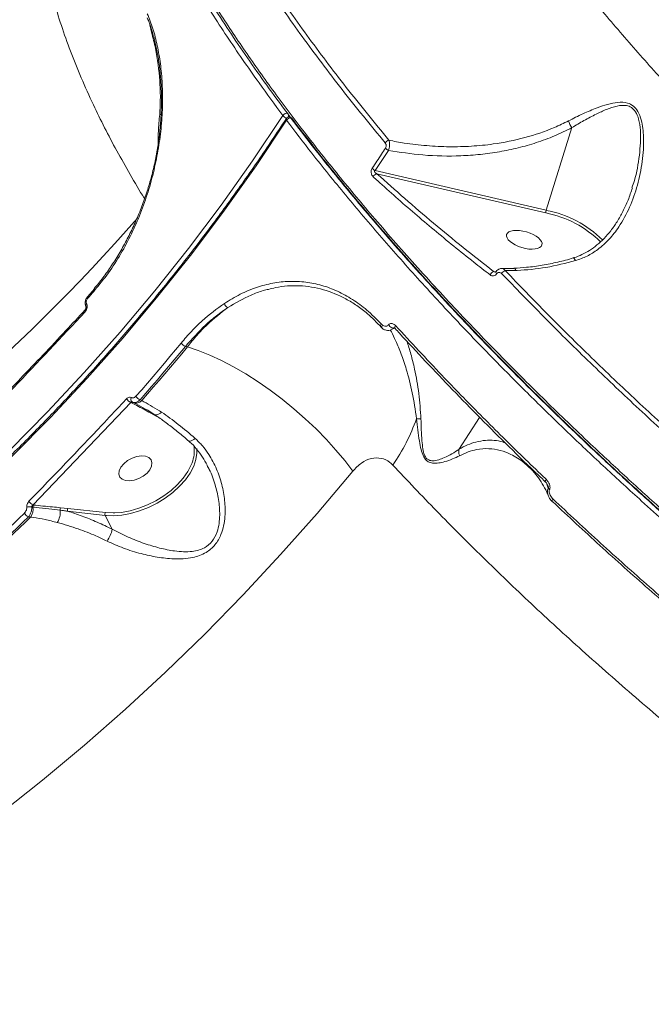
# Model space of a CAD drawing. Units: millimetres. Extents: x -497 to 11870, y -3354 to 8370.
# Drawn here: x 3503 to 3663, y -701 to -452 of the extents above; entities that cross this region are included whole.
import ezdxf

# ---------------------------------------------------------------- set-up
doc = ezdxf.new("R2010")
doc.units = ezdxf.units.MM
doc.layers.add('DiKom', color=7, linetype='Continuous')

msp = doc.modelspace()

# ---------------------------------------------------------------- linework, layer by layer
at = {"layer": 'DiKom', "color": 7, "linetype": 'Continuous', "lineweight": 15}
for p, q in [((3536.11, -453.45), (3536.55, -455.31)), ((3642.75, -479.38), (3636.28, -500.27)), ((3593.02, -490.23), (3596.39, -485.12)), ((3636.28, -500.27), (3593.02, -490.23)), ((3593.5, -491.03), (3636.16, -500.94)), ((3534.92, -496.9), (3534.66, -497.24)), ((3623.53, -515.79), (3622.99, -515.76)), ((3625.09, -514.95), (3628.09, -514.93)), ((3625.89, -515.48), (3628.6, -515.45)), ((3520.33, -522.12), (3522.08, -520.1)), ((3519.94, -524.57), (3519.93, -524.55)), ((3520.13, -523.88), (3520.12, -523.86)), ((3519.67, -525.52), (3519.68, -525.51)), ((3594.86, -529.25), (3594.55, -528.97)), ((3545.1, -534.65), (3545.59, -534.77)), ((3506.57, -574.71), (3531.26, -548.78)), ((3531.26, -548.78), (3531.48, -548.9)), ((3531.94, -548.83), (3531.62, -548.67)), ((3532.31, -549.03), (3531.9, -548.81)), ((3534.04, -548.33), (3533.64, -548.13)), ((3536.32, -551.5), (3537.69, -552.24)), ((3537.69, -552.24), (3538.21, -552.51)), ((3614.2, -560.66), (3619.45, -552.58)), ((3632.01, -565.34), (3632.08, -565.41)), ((3506.67, -574.72), (3506.57, -574.71)), ((3515.36, -575.57), (3513.51, -575.39)), ((3515.3, -576.27), (3524.8, -577.34)), ((3524.85, -576.63), (3515.36, -575.57)), ((3505.4, -577.71), (3505.95, -577.78)), ((3526.6, -580.85), (3524.8, -577.34)), ((3524.8, -577.34), (3525.11, -577.37))]:
    msp.add_line(p, q, dxfattribs=at)
at = {"layer": 'DiKom', "color": 7, "linetype": 'Continuous', "lineweight": 15, "flags": 128}
for points in [[(3569.74, -476.32), (3562.06, -487.77), (3554.09, -498.97), (3545.85, -509.93), (3537.34, -520.64), (3528.56, -531.09), (3519.52, -541.27), (3510.22, -551.18), (3500.68, -560.82), (3490.89, -570.16), (3480.87, -579.21), (3470.62, -587.97), (3460.15, -596.42), (3449.46, -604.57), (3438.56, -612.39), (3427.47, -619.9), (3416.17, -627.09), (3404.69, -633.94), (3393.03, -640.47), (3381.2, -646.65), (3369.21, -652.49), (3357.06, -657.99)], [(3357.32, -659.74), (3369.51, -654.23), (3381.54, -648.37), (3393.41, -642.17), (3405.1, -635.63), (3416.62, -628.75), (3427.94, -621.54), (3439.07, -614.01), (3450, -606.16), (3460.72, -597.99), (3471.23, -589.51), (3481.51, -580.73), (3491.56, -571.65), (3501.38, -562.28), (3510.95, -552.62), (3520.27, -542.68), (3529.34, -532.46), (3538.15, -521.98), (3546.68, -511.24), (3554.95, -500.25), (3562.94, -489.01), (3570.65, -477.53)], [(3570.65, -477.53), (3570.57, -477.41), (3570.53, -477.31), (3570.52, -477.22), (3570.54, -477.15), (3570.54, -477.15)], [(3643.68, -512.99), (3643.52, -512.68), (3643.37, -512.45), (3643.23, -512.32), (3643.13, -512.29), (3643.13, -512.29)], [(3623.74, -516.31), (3623.63, -516.15), (3623.56, -516), (3623.54, -515.87), (3623.57, -515.76), (3623.58, -515.75)], [(3628.6, -515.45), (3628.47, -515.19), (3628.32, -515.01), (3628.16, -514.92), (3628.08, -514.92)], [(3520.37, -522.53), (3520.32, -522.42), (3520.29, -522.32), (3520.28, -522.23), (3520.3, -522.16), (3520.33, -522.12)], [(3522.1, -520.09), (3522.1, -520.09), (3522.08, -520.1)], [(3519.71, -525.95), (3519.65, -525.82), (3519.63, -525.7), (3519.63, -525.6), (3519.67, -525.53), (3519.67, -525.52)], [(3594.55, -528.97), (3594.46, -529.12), (3594.41, -529.26), (3594.37, -529.4), (3594.37, -529.52), (3594.4, -529.63), (3594.45, -529.72), (3594.45, -529.72)], [(3594.45, -529.72), (3594.53, -529.79), (3594.55, -529.79)], [(3594.86, -529.25), (3594.79, -529.43), (3594.75, -529.61), (3594.75, -529.78), (3594.78, -529.93), (3594.84, -530.05), (3594.92, -530.14), (3594.93, -530.14)], [(3596.43, -529.19), (3596.59, -529.41), (3596.79, -529.61), (3597.01, -529.78), (3597.24, -529.92), (3597.45, -530), (3597.64, -530.02), (3597.78, -529.98), (3597.82, -529.94)], [(3544.01, -533.8), (3542.61, -535.5), (3541.19, -537.2), (3539.77, -538.89), (3538.35, -540.58), (3536.91, -542.25), (3535.47, -543.92), (3534.03, -545.59), (3532.57, -547.25)], [(3533.64, -548.13), (3535.09, -546.47), (3536.54, -544.8), (3537.99, -543.12), (3539.42, -541.44), (3540.85, -539.75), (3542.28, -538.06), (3543.69, -536.36), (3545.1, -534.65)], [(3545.59, -534.77), (3544.17, -536.49), (3542.74, -538.2), (3541.31, -539.9), (3539.87, -541.6), (3538.42, -543.3), (3536.97, -544.98), (3535.51, -546.66), (3534.04, -548.33)], [(3587.36, -566.18), (3585.36, -563.51), (3583.14, -560.83), (3580.72, -558.16), (3578.13, -555.51), (3575.39, -552.93), (3572.52, -550.42), (3569.56, -548.01), (3566.52, -545.72), (3563.44, -543.59), (3560.34, -541.61), (3557.26, -539.82), (3554.21, -538.22), (3551.23, -536.84), (3548.35, -535.69), (3545.59, -534.77)], [(3539.08, -551.25), (3538.76, -551.5), (3538.44, -551.7), (3538.11, -551.83), (3537.8, -551.9), (3537.5, -551.9), (3537.24, -551.83), (3537.09, -551.74)], [(3547.55, -557.89), (3547.21, -558.16), (3546.89, -558.37), (3546.58, -558.52), (3546.32, -558.6), (3546.1, -558.61), (3545.93, -558.55), (3545.9, -558.53)], [(3525.11, -577.37), (3526.83, -577.43), (3528.99, -577.27), (3531.23, -576.86), (3533.51, -576.2), (3535.76, -575.32), (3537.94, -574.24), (3540.01, -572.96), (3541.92, -571.53), (3543.63, -569.98), (3545.09, -568.34), (3546.28, -566.64), (3547.18, -564.92), (3547.75, -563.22), (3548, -561.58), (3547.96, -560.4)], [(3546.76, -564.08), (3546.55, -564.59), (3545.69, -566.26), (3544.53, -567.9), (3543.11, -569.5), (3541.46, -571.01), (3539.61, -572.39), (3537.6, -573.63), (3535.48, -574.68), (3533.3, -575.53), (3531.09, -576.17), (3528.92, -576.57), (3527.22, -576.71)], [(3529.53, -564.28), (3530.49, -563.51), (3531.61, -562.89), (3532.8, -562.48), (3533.96, -562.31), (3535, -562.4), (3535.84, -562.74), (3536.4, -563.3), (3536.64, -564.03), (3536.55, -564.89), (3536.12, -565.79), (3535.4, -566.66), (3534.44, -567.44), (3533.32, -568.06), (3532.13, -568.47), (3530.97, -568.63), (3529.93, -568.54), (3529.09, -568.21), (3528.53, -567.65), (3528.28, -566.91), (3528.38, -566.06), (3528.8, -565.16), (3529.53, -564.28)], [(3441.4, -690.85), (3453.12, -683.83), (3464.67, -676.5), (3476.03, -668.87), (3487.2, -660.94), (3498.19, -652.71), (3508.97, -644.19), (3519.55, -635.39), (3529.91, -626.3), (3540.06, -616.94), (3549.99, -607.31), (3559.69, -597.41), (3569.15, -587.25), (3578.38, -576.84), (3587.36, -566.18)], [(3636.23, -568.2), (3636.14, -568.35), (3636.07, -568.5), (3636.04, -568.63), (3636.03, -568.75), (3636.05, -568.84), (3636.1, -568.91)], [(3637.95, -573.18), (3637.86, -573.32), (3637.8, -573.46), (3637.76, -573.59), (3637.75, -573.7), (3637.76, -573.79), (3637.8, -573.86), (3637.81, -573.88)], [(3637.81, -573.88), (3637.86, -573.91), (3637.95, -573.93)], [(3506.24, -575.19), (3506.4, -575.21), (3506.56, -575.22)], [(3527.22, -576.71), (3526.82, -576.72), (3524.85, -576.63)]]:
    msp.add_lwpolyline(points, dxfattribs=at)
at = {"layer": 'DiKom', "color": 7, "linetype": 'Continuous', "lineweight": 15}
for centre, radius, start, end in [((3570.84, -476.99), 1.29, 83.7248, 148.5535), ((3571.56, -474.83), 2.36, 219.255, 247.3041), ((3571.38, -477.7), 1, 77.0064, 146.8897), ((3571.75, -478.2), 1.29, 83.9813, 148.5898), ((3569.97, -476.34), 1.19, 340.3124, 31.6913), ((3571.48, -477.2), 0.49, 35.1132, 75.9812), ((3649.38, -474.89), 8.01, 200.449, 214.0862), ((3596.88, -484.06), 1.53, 103.8835, 148.3172), ((3597.34, -483.16), 2.19, 219.8915, 244.2536), ((3594.02, -488.25), 2.22, 219.1818, 243.2595), ((3593.77, -492.37), 1.37, 101.2779, 154.3287), ((3186.76, -200.53), 459.2, 301.7936, 318.9273), ((3638.72, -501.07), 2.57, 161.8872, 177.0049), ((3631.13, -527.21), 26.75, 45.0597, 79.1778), ((3631.06, -527.48), 27.7, 45.3709, 79.1364), ((3623.44, -517.16), 1.48, 107.8405, 156.9317), ((3626.5, -517.14), 1.76, 110.034, 148.3216), ((3152.93, -200.9), 488.32, 318.8031, 319.1171), ((3522.43, -520.27), 0.388, 154.0477, 217.9831), ((3520.54, -524.34), 0.638, 130.7916, 198.8304), ((3520.54, -524.36), 0.635, 130.6914, 199.8161), ((3556.38, -523.45), 1.49, 193.3865, 248.0184), ((3598.66, -529.83), 0.629, 136.3402, 210.9645), ((3545.85, -532.57), 2.21, 213.7219, 250.2127), ((3532.02, -546.85), 2.08, 209.628, 248.4291), ((3532.09, -548), 0.824, 149.2023, 232.5031), ((3531.75, -549.15), 0.371, 67.7329, 136.8129), ((3532.64, -547.1), 1.87, 248.1141, 318.583), ((3534.42, -546.1), 2.17, 211.7677, 248.8955), ((3536.64, -551.87), 0.487, 104.0436, 131.3594), ((3556.82, -536.44), 49.49, 325.2932, 340.5364), ((3604.26, -546.14), 6.84, 263.4773, 272.8878), ((3539.12, -561.03), 8.22, 338.2275, 7.9601), ((3637.7, -569.87), 1.09, 213.2906, 237.7865), ((3507.45, -572.71), 2.18, 209.413, 246.3125), ((3158.5, -219.14), 497.54, 306.962, 314.0451), ((3506.26, -575.81), 2.09, 207.2858, 245.805), ((3505.77, -577.87), 2.72, 80.0098, 106.5879), ((3502.74, -575.65), 3.85, 326.4766, 6.4231), ((3507.33, -575.13), 0.772, 147.9643, 186.7197), ((3508.64, -576.53), 4.82, 327.2535, 5.8726), ((3514.19, -575.79), 0.789, 149.7757, 198.0285), ((3515.99, -575.97), 0.748, 147.37, 203.6928), ((3525.48, -577.04), 0.748, 147.37, 203.6928), ((3158.73, -219.29), 498.65, 306.962, 314.0451), ((3158.98, -219.25), 498.93, 306.9461, 314.061), ((3517.26, -578.5), 9.63, 326.389, 345.8984)]:
    msp.add_arc(centre, radius, start, end, dxfattribs=at)
at = {"layer": 'DiKom', "color": 7, "linetype": 'Continuous', "lineweight": 15, "extrusion": (0, 0, -1)}
msp.add_ellipse((3630.72, -507.71), major_axis=(-4.46, 1.32), ratio=0.44303, dxfattribs=at)
at = {"layer": 'DiKom', "color": 7, "linetype": 'Continuous', "lineweight": 15}
for points, knots in [([(3756.56, -552.68), (3751.74, -548.71), (3742.1, -540.78), (3728.13, -528.69), (3714.55, -516.48), (3702.2, -504.88), (3690.99, -493.93), (3680.86, -483.65), (3671.07, -473.33), (3661.68, -463), (3652.66, -452.64), (3644.07, -442.32), (3635.92, -432.04), (3628.68, -422.39), (3622.26, -413.4), (3616.6, -405.03), (3611.32, -396.78), (3606.64, -389.01), (3602.52, -381.72), (3598.91, -374.89), (3595.6, -368.19), (3591.81, -359.83), (3587.89, -349.99), (3584.35, -338.89), (3581.9, -328.29), (3580.56, -318.24), (3580.36, -309.73), (3580.96, -302.58), (3582.07, -296.64), (3583.42, -291.79), (3584.63, -289.07), (3585.07, -288.07)], [0, 0, 0, 0, 0.040042, 0.080181, 0.120446, 0.16081, 0.194255, 0.227856, 0.261517, 0.295483, 0.329511, 0.36385, 0.398254, 0.432825, 0.461811, 0.490797, 0.519942, 0.549087, 0.574351, 0.599616, 0.624988, 0.650359, 0.696201, 0.74238, 0.788723, 0.835272, 0.881988, 0.914886, 0.947939, 0.981051, 1, 1, 1, 1]), ([(3517.94, -340.24), (3517.64, -341.67), (3516.84, -345.45), (3516.39, -352.09), (3516.46, -359.76), (3517.18, -367.5), (3518.4, -374.97), (3520.09, -382.44), (3522.42, -390.7), (3525.65, -400.11), (3530.01, -410.75), (3535.2, -421.75), (3541.21, -433.07), (3547.97, -444.59), (3555.46, -456.28), (3562.73, -466.84), (3567.71, -473.58), (3569.74, -476.32)], [0, 0, 0, 0, 0.042204, 0.111994, 0.181923, 0.244355, 0.306887, 0.363133, 0.419451, 0.495097, 0.570877, 0.646835, 0.723061, 0.799468, 0.873995, 0.948691, 1, 1, 1, 1]), ([(3747.83, -642.7), (3745.72, -641.18), (3740.53, -637.42), (3732.36, -631.34), (3723.33, -624.49), (3714.46, -617.61), (3705.73, -610.69), (3697.13, -603.74), (3688.68, -596.73), (3680.37, -589.69), (3672.18, -582.6), (3664.13, -575.47), (3656.21, -568.28), (3648.43, -561.05), (3640.81, -553.8), (3633.38, -546.56), (3626.16, -539.35), (3619.17, -532.17), (3612.39, -525.02), (3605.82, -517.9), (3599.46, -510.8), (3593.3, -503.73), (3587.35, -496.68), (3581.61, -489.64), (3576.07, -482.63), (3570.73, -475.63), (3565.61, -468.67), (3560.73, -461.77), (3556.1, -454.96), (3551.74, -448.25), (3547.64, -441.63), (3543.8, -435.1), (3540.21, -428.66), (3536.88, -422.31), (3533.8, -416.04), (3530.97, -409.85), (3528.4, -403.75), (3526.08, -397.72), (3524.01, -391.79), (3522.22, -385.97), (3520.7, -380.28), (3519.45, -374.75), (3518.49, -369.36), (3517.79, -364.11), (3517.38, -359.01), (3517.24, -354.05), (3517.37, -349.22), (3517.8, -344.55), (3518.22, -341.33), (3518.58, -339.7), (3518.61, -339.54)], [0, 0, 0, 0, 0.014566, 0.036051, 0.057437, 0.078748, 0.100008, 0.121243, 0.142476, 0.163726, 0.185016, 0.206368, 0.227808, 0.249359, 0.270958, 0.292483, 0.313902, 0.335239, 0.356519, 0.377767, 0.399005, 0.420257, 0.441542, 0.462882, 0.484303, 0.505828, 0.527441, 0.549024, 0.570488, 0.591863, 0.613175, 0.634448, 0.655705, 0.676972, 0.698263, 0.719604, 0.741018, 0.762529, 0.784148, 0.805763, 0.827276, 0.84869, 0.870028, 0.891311, 0.912561, 0.933801, 0.95505, 0.976323, 0.997642, 1, 1, 1, 1]), ([(3764.49, -653.79), (3760.76, -651.17), (3752.3, -645.22), (3739.3, -635.75), (3725.52, -625.4), (3711.95, -614.86), (3698.62, -604.16), (3686.61, -594.19), (3675.91, -585.03), (3666.42, -576.7), (3657.15, -568.33), (3647.21, -559.1), (3636.69, -549.02), (3625.72, -538.09), (3614.68, -526.66), (3603.69, -514.75), (3593.23, -502.84), (3583.7, -491.42), (3575.77, -481.42), (3568.36, -471.62), (3561.45, -462), (3554.51, -451.72), (3548.11, -441.57), (3542.27, -431.55), (3537.43, -422.5), (3533.46, -414.4), (3530.22, -407.21), (3527.34, -400.15), (3524.57, -392.56), (3522.05, -384.5), (3519.94, -376.04), (3518.38, -367.49), (3517.48, -358.92), (3517.4, -350.72), (3517.85, -344.17), (3518.56, -340.59), (3518.81, -339.28)], [0, 0, 0, 0, 0.024559, 0.055712, 0.08701, 0.118362, 0.149971, 0.181636, 0.205649, 0.229662, 0.253774, 0.277886, 0.309039, 0.340337, 0.37169, 0.407309, 0.443009, 0.475007, 0.507064, 0.53121, 0.562362, 0.59366, 0.625012, 0.656645, 0.688335, 0.712336, 0.736336, 0.760435, 0.784534, 0.815686, 0.846984, 0.878337, 0.913956, 0.949656, 0.981654, 1, 1, 1, 1]), ([(3512.36, -398.63), (3511.88, -399.73), (3510.66, -402.59), (3509.32, -407.6), (3508.29, -413.63), (3507.87, -420.03), (3508.05, -426.77), (3508.8, -433.58), (3510.05, -440.4), (3511.67, -446.98), (3513.67, -453.54), (3515.99, -460.07), (3518.69, -466.76), (3522.46, -475.1), (3527.54, -485.18), (3532.28, -493.22), (3534.66, -497.24)], [0, 0, 0, 0, 0.046063, 0.119713, 0.194128, 0.268676, 0.343797, 0.419053, 0.486285, 0.553614, 0.614632, 0.675649, 0.736954, 0.798258, 0.898969, 1, 1, 1, 1]), ([(3596.51, -482.57), (3592.87, -478.12), (3585.57, -469.19), (3575.64, -455.97), (3566.41, -442.87), (3561, -434.33), (3558.3, -430.05)], [0, 0, 0, 0, 0.248276, 0.497231, 0.748264, 1, 1, 1, 1]), ([(3557.32, -430.65), (3559.99, -434.88), (3565.34, -443.34), (3574.52, -456.39), (3584.49, -469.69), (3591.88, -478.73), (3595.58, -483.26)], [0, 0, 0, 0, 0.248277, 0.497233, 0.748265, 1, 1, 1, 1]), ([(3522.02, -520.03), (3522.39, -519.61), (3523.55, -518.28), (3525.38, -515.8), (3527.51, -512.62), (3529.49, -509.25), (3531.33, -505.72), (3532.99, -502.07), (3534.46, -498.33), (3535.73, -494.54), (3536.8, -490.74), (3537.64, -486.95), (3538.28, -483.2), (3538.73, -479.48), (3538.99, -475.78), (3539.07, -472.11), (3538.96, -468.49), (3538.68, -464.97), (3538.21, -461.58), (3537.58, -458.35), (3536.78, -455.34), (3536.05, -453.1), (3535.56, -451.95), (3535.43, -451.65)], [0, 0, 0, 0, 0.023158, 0.073398, 0.124138, 0.175241, 0.226536, 0.277802, 0.328818, 0.379416, 0.429465, 0.478881, 0.527641, 0.576338, 0.625683, 0.675698, 0.726287, 0.777313, 0.828604, 0.879963, 0.931145, 0.981986, 1, 1, 1, 1]), ([(3522.12, -520.51), (3523.31, -519.06), (3525.69, -516.16), (3528.79, -511.33), (3531.5, -506.27), (3533.79, -501.04), (3535.71, -495.63), (3537.22, -490.09), (3538.34, -484.51), (3539.05, -478.96), (3539.36, -473.51), (3539.28, -468.25), (3538.83, -463.26), (3538.02, -458.63), (3536.93, -454.36), (3535.95, -451.86), (3535.46, -450.61)], [0, 0, 0, 0, 0.075107, 0.150215, 0.221282, 0.292578, 0.363645, 0.43477, 0.506123, 0.577249, 0.64834, 0.719659, 0.790751, 0.860429, 0.930319, 1, 1, 1, 1]), ([(3536.55, -455.31), (3536.89, -456.67), (3537.9, -460.69), (3538.57, -466.24), (3538.82, -471.81), (3538.66, -474.63), (3538.58, -476.04)], [0, 0, 0, 0, 0.203244, 0.597032, 0.797727, 1, 1, 1, 1]), ([(3643.68, -512.99), (3644.67, -512.64), (3646.68, -511.93), (3649.55, -510.09), (3652.27, -507.62), (3655.04, -504.07), (3657.51, -499.49), (3659.46, -493.91), (3660.67, -487.95), (3660.99, -483.1), (3660.73, -479.58), (3660.33, -477.36), (3659.58, -475.35), (3658.35, -473.84), (3656.6, -472.96), (3654.36, -472.9), (3651.77, -473.45), (3648.84, -474.45), (3645.54, -475.85), (3643.1, -477.07), (3641.88, -477.69)], [0, 0, 0, 0, 0.047088, 0.095744, 0.154354, 0.21464, 0.300983, 0.389691, 0.480767, 0.573689, 0.606829, 0.640385, 0.677231, 0.707558, 0.737927, 0.782837, 0.828681, 0.875537, 0.937332, 1, 1, 1, 1]), ([(3642.75, -479.38), (3643.77, -478.77), (3645.83, -477.56), (3648.75, -476.01), (3651.54, -474.73), (3654.08, -473.86), (3656.24, -473.63), (3657.86, -474.21), (3658.99, -475.4), (3659.77, -477.44), (3660.13, -480.13), (3660.13, -483.21), (3659.73, -487.47), (3659.08, -491.32), (3658.15, -493.96), (3657.93, -494.55)], [0, 0, 0, 0, 0.091915, 0.184687, 0.265079, 0.346683, 0.419394, 0.462076, 0.504649, 0.559271, 0.632051, 0.710599, 0.790046, 0.952623, 1, 1, 1, 1]), ([(3357.47, -659.15), (3359.43, -658.29), (3365.09, -655.8), (3374.38, -651.45), (3385.28, -646.01), (3396.05, -640.28), (3406.66, -634.27), (3417.13, -627.98), (3427.45, -621.43), (3437.6, -614.6), (3447.59, -607.5), (3457.4, -600.14), (3467.03, -592.53), (3476.49, -584.65), (3485.75, -576.53), (3494.82, -568.17), (3503.7, -559.56), (3512.37, -550.71), (3520.83, -541.63), (3529.08, -532.33), (3537.12, -522.81), (3544.93, -513.06), (3552.52, -503.11), (3559.88, -492.95), (3565.86, -484.27), (3569.35, -478.96), (3570.54, -477.15)], [0, 0, 0, 0, 0.022818, 0.066221, 0.109624, 0.153028, 0.196431, 0.239834, 0.283237, 0.32664, 0.370043, 0.413445, 0.456848, 0.50025, 0.543651, 0.587053, 0.630454, 0.673855, 0.717256, 0.760656, 0.804056, 0.847456, 0.890855, 0.934254, 0.977653, 1, 1, 1, 1]), ([(3538.58, -476.04), (3538.46, -477.47), (3538.29, -479.48), (3538.17, -481.94), (3538.2, -482.92), (3538.22, -483.37)], [0, 0, 0, 0, 0.579073, 0.808991, 1, 1, 1, 1]), ([(3538.58, -476.04), (3538.59, -476.04), (3538.68, -476.06), (3538.78, -476.09), (3538.93, -476.11), (3538.94, -476.11)], [0, 0, 0, 0, 0.161023, 0.948829, 1, 1, 1, 1]), ([(3570.65, -477.53), (3572.75, -480.29), (3577.54, -486.56), (3585.55, -496.46), (3594.66, -507.22), (3604.32, -518.1), (3614.49, -529.08), (3624.31, -539.23), (3633.6, -548.52), (3642.27, -556.92), (3651.19, -565.33), (3661.25, -574.54), (3672.52, -584.56), (3685.1, -595.35), (3698.63, -606.56), (3713.13, -618.16), (3728.08, -629.69), (3742.81, -640.65), (3756.07, -650.18), (3769.37, -659.48), (3782.71, -668.54), (3797.33, -678.14), (3812.8, -687.97), (3829.09, -697.95), (3845.59, -707.66), (3861.58, -716.73), (3875.76, -724.46), (3889.79, -731.86), (3903.69, -738.93), (3918.71, -746.27), (3933.73, -753.3), (3948.71, -759.99), (3963.66, -766.34), (3978.53, -772.34), (3993.29, -777.96), (4007.73, -783.11), (4021.82, -787.81), (4035.54, -792.05), (4049.05, -795.88), (4062.32, -799.3), (4074.25, -802.04), (4084.89, -804.2), (4094.3, -805.9), (4103.5, -807.34), (4113.99, -808.7), (4125.58, -809.82), (4138.06, -810.46), (4149.97, -810.5), (4161.28, -809.91), (4171.87, -808.72), (4181.7, -806.92), (4189.84, -804.83), (4194.55, -803.18), (4196.47, -802.51)], [0, 0, 0, 0, 0.0156514, 0.0355059, 0.0554529, 0.0754347, 0.0955798, 0.1157608, 0.1310649, 0.146369, 0.1617361, 0.1771033, 0.1969578, 0.2169048, 0.2368866, 0.2595878, 0.2823403, 0.3027335, 0.3231639, 0.3385527, 0.3584072, 0.3783542, 0.398336, 0.4210372, 0.4437897, 0.4641829, 0.4846133, 0.5000021, 0.5198566, 0.5398036, 0.5597854, 0.5799465, 0.6001435, 0.6204631, 0.6409387, 0.6614519, 0.6813064, 0.7012534, 0.7212351, 0.7413962, 0.7615932, 0.7768893, 0.7921854, 0.8075445, 0.8229035, 0.8459804, 0.8690574, 0.8921882, 0.9154833, 0.9388338, 0.9615659, 0.9843494, 1, 1, 1, 1]), ([(3751.19, -645.03), (3747.79, -642.58), (3739.69, -636.74), (3727.17, -627.35), (3713.53, -616.81), (3700.09, -606.07), (3686.85, -595.11), (3673.93, -584.05), (3661.12, -572.68), (3648.52, -561.07), (3636.09, -549.15), (3624.11, -537.16), (3612.6, -525.13), (3601.56, -513.06), (3591.07, -500.97), (3581.06, -488.87), (3574.95, -480.91), (3571.88, -476.91)], [0, 0, 0, 0, 0.04625, 0.109942, 0.173635, 0.238713, 0.303791, 0.369349, 0.434906, 0.504036, 0.573166, 0.643443, 0.713758, 0.784035, 0.85589, 0.927744, 1, 1, 1, 1]), ([(3596.39, -485.12), (3599.29, -485.58), (3605.34, -486.53), (3613.16, -486.65), (3619.63, -486.19), (3624.46, -485.52), (3629.19, -484.54), (3633.84, -483.21), (3638.41, -481.54), (3641.3, -480.1), (3642.75, -479.38)], [0, 0, 0, 0, 0.184783, 0.38569, 0.488233, 0.590769, 0.691553, 0.792324, 0.896172, 1, 1, 1, 1]), ([(3641.88, -477.69), (3640.71, -478.26), (3637.2, -479.96), (3630.86, -482.07), (3623.77, -483.5), (3617.36, -484.14), (3611.74, -484.28), (3606.07, -484), (3600.97, -483.42), (3597.81, -482.82), (3596.51, -482.57)], [0, 0, 0, 0, 0.085615, 0.257205, 0.432567, 0.551143, 0.670589, 0.792574, 0.915358, 1, 1, 1, 1]), ([(3595.66, -484.56), (3595.33, -485.07), (3594.22, -486.77), (3593.09, -488.46), (3592.3, -489.65)], [0, 0, 0, 0, 0.299633, 1, 1, 1, 1]), ([(3595.58, -483.26), (3595.59, -483.27), (3595.65, -483.35), (3595.75, -483.51), (3595.82, -483.78), (3595.84, -484.05), (3595.79, -484.33), (3595.7, -484.48), (3595.66, -484.56)], [0, 0, 0, 0, 0.035434, 0.257347, 0.448218, 0.628124, 0.814366, 1, 1, 1, 1]), ([(3596.39, -485.12), (3596.46, -484.94), (3596.6, -484.57), (3596.7, -483.93), (3596.7, -483.31), (3596.62, -482.86), (3596.54, -482.64), (3596.51, -482.57)], [0, 0, 0, 0, 0.22214, 0.4444, 0.665081, 0.892244, 1, 1, 1, 1]), ([(3592.3, -489.65), (3592.23, -489.76), (3592.1, -489.99), (3592.02, -490.41), (3592.03, -490.82), (3592.14, -491.23), (3592.32, -491.56), (3592.48, -491.72), (3592.54, -491.78)], [0, 0, 0, 0, 0.164349, 0.329157, 0.489751, 0.661608, 0.861378, 1, 1, 1, 1]), ([(3592.54, -491.78), (3592.92, -492.13), (3594.81, -493.86), (3599.83, -498.35), (3607.85, -505.22), (3615.88, -511.75), (3620.72, -515.52), (3622.08, -516.59)], [0, 0, 0, 0, 0.041373, 0.20687, 0.537911, 0.86943, 1, 1, 1, 1]), ([(3593.5, -491.03), (3593.44, -491), (3593.29, -490.93), (3593.1, -490.8), (3592.96, -490.65), (3592.91, -490.54), (3592.89, -490.47), (3592.89, -490.4), (3592.91, -490.33), (3592.96, -490.27), (3593, -490.24), (3593.02, -490.23)], [0, 0, 0, 0, 0.185207, 0.43055, 0.61019, 0.693445, 0.746441, 0.80836, 0.866759, 0.929887, 1, 1, 1, 1]), ([(3622.99, -515.76), (3617.83, -511.69), (3607.48, -503.53), (3598.17, -495.2), (3593.5, -491.03)], [0, 0, 0, 0, 0.499178, 1, 1, 1, 1]), ([(3643.12, -512.28), (3643.2, -512.26), (3643.96, -512.08), (3645.36, -511.46), (3647.3, -510.41), (3649.17, -509.04), (3650.96, -507.37), (3652.65, -505.4), (3654.26, -503.11), (3655.72, -500.52), (3657.03, -497.66), (3657.71, -495.63), (3658.05, -494.59)], [0, 0, 0, 0, 0.009063, 0.096752, 0.188434, 0.285081, 0.387442, 0.495815, 0.611063, 0.735499, 0.865592, 1, 1, 1, 1]), ([(3628.08, -514.9), (3629.16, -514.84), (3631.55, -514.7), (3635.27, -514.19), (3639.21, -513.39), (3641.82, -512.72), (3643.12, -512.3), (3643.13, -512.3)], [0, 0, 0, 0, 0.217096, 0.480012, 0.740451, 0.998214, 1, 1, 1, 1]), ([(3628.6, -515.45), (3628.71, -515.45), (3631.22, -515.35), (3636.27, -514.88), (3641.19, -513.62), (3643.68, -512.99)], [0, 0, 0, 0, 0.021094, 0.505712, 1, 1, 1, 1]), ([(3622.08, -516.59), (3622.22, -516.67), (3622.51, -516.84), (3622.98, -516.85), (3623.42, -516.68), (3623.64, -516.43), (3623.74, -516.31)], [0, 0, 0, 0, 0.25915, 0.517732, 0.781228, 1, 1, 1, 1]), ([(3623.42, -515.85), (3623.38, -515.85), (3623.23, -515.84), (3623.09, -515.79), (3622.99, -515.76)], [0, 0, 0, 0, 0.308866, 1, 1, 1, 1]), ([(3623.42, -515.85), (3623.44, -515.85), (3623.46, -515.85), (3623.55, -515.79), (3623.59, -515.72), (3623.6, -515.71)], [0, 0, 0, 0, 0.652974, 0.935342, 1, 1, 1, 1]), ([(3623.59, -515.76), (3623.72, -515.59), (3624.02, -515.24), (3624.57, -514.98), (3624.94, -515), (3625.07, -515.01)], [0, 0, 0, 0, 0.3576198, 0.7787465, 1, 1, 1, 1]), ([(3623.74, -516.31), (3623.77, -516.28), (3623.88, -516.15), (3624.11, -515.99), (3624.43, -515.93), (3624.74, -516), (3624.91, -516.14), (3625, -516.21)], [0, 0, 0, 0, 0.079848, 0.318135, 0.555582, 0.7774, 1, 1, 1, 1]), ([(3625, -516.21), (3628.51, -519.85), (3635.54, -527.15), (3646.68, -538.13), (3658.21, -549.14), (3666.25, -556.47), (3670.28, -560.14)], [0, 0, 0, 0, 0.248904, 0.498243, 0.7489, 1, 1, 1, 1]), ([(3625.89, -515.48), (3625.78, -515.35), (3625.55, -515.08), (3625.25, -514.94), (3625.09, -514.98), (3625.07, -514.98)], [0, 0, 0, 0, 0.469179, 0.938001, 1, 1, 1, 1]), ([(3671.11, -559.34), (3667.13, -555.71), (3659.15, -548.45), (3647.66, -537.49), (3636.5, -526.49), (3629.43, -519.15), (3625.89, -515.48)], [0, 0, 0, 0, 0.248904, 0.498243, 0.7489, 1, 1, 1, 1]), ([(3594.55, -528.97), (3593.36, -527.75), (3591.07, -525.42), (3587.34, -522.71), (3583.54, -520.62), (3579.58, -519.14), (3575.51, -518.31), (3571.36, -518.12), (3567.19, -518.57), (3563.03, -519.68), (3558.92, -521.36), (3556.26, -522.98), (3554.93, -523.79)], [0, 0, 0, 0, 0.1070822, 0.2059729, 0.3051836, 0.4040767, 0.5033365, 0.6029167, 0.7021785, 0.8013468, 0.9008323, 1, 1, 1, 1]), ([(3566.05, -520.24), (3566.65, -520.08), (3569.25, -519.4), (3572.91, -519.2), (3576.95, -519.59), (3580.92, -520.48), (3584.77, -522.06), (3588.43, -524.31), (3591.48, -526.61), (3593.47, -528.64), (3594.63, -529.83)], [0, 0, 0, 0, 0.058513, 0.255488, 0.356575, 0.458414, 0.654474, 0.755107, 0.856493, 1, 1, 1, 1]), ([(3519.94, -524.55), (3519.93, -524.55), (3519.82, -524.39), (3519.74, -523.94), (3519.74, -523.27), (3519.95, -522.6), (3520.23, -522.28), (3520.34, -522.14)], [0, 0, 0, 0, 0.002438, 0.241461, 0.507543, 0.793129, 1, 1, 1, 1]), ([(3555.83, -524.83), (3557.76, -523.69), (3560.68, -521.98), (3564.14, -520.68), (3565.61, -520.34), (3566.05, -520.24)], [0, 0, 0, 0, 0.577046, 0.87312, 1, 1, 1, 1]), ([(3519.68, -525.51), (3519.69, -525.5), (3519.73, -525.46), (3519.81, -525.34), (3519.9, -525.15), (3519.96, -524.95), (3519.98, -524.77), (3519.97, -524.63), (3519.94, -524.57), (3519.95, -524.57), (3519.95, -524.57)], [0, 0, 0, 0, 0.043708, 0.195976, 0.355301, 0.513119, 0.649011, 0.789998, 0.940108, 1, 1, 1, 1]), ([(3519.71, -525.95), (3519.81, -525.82), (3520.01, -525.56), (3520.2, -525.07), (3520.28, -524.57), (3520.25, -524.16), (3520.16, -523.96), (3520.13, -523.88)], [0, 0, 0, 0, 0.218261, 0.436752, 0.653023, 0.865746, 1, 1, 1, 1]), ([(3520.12, -523.86), (3520.11, -523.85), (3520.07, -523.76), (3520.02, -523.56), (3520.03, -523.28), (3520.09, -523.01), (3520.2, -522.75), (3520.31, -522.6), (3520.37, -522.53)], [0, 0, 0, 0, 0.03401, 0.252264, 0.47053, 0.597937, 0.819306, 1, 1, 1, 1]), ([(3554.93, -523.79), (3553.04, -525.17), (3550.17, -527.26), (3546.58, -530.8), (3544.87, -532.8), (3544.01, -533.8)], [0, 0, 0, 0, 0.492763, 0.74547, 1, 1, 1, 1]), ([(3495.24, -551.18), (3497.96, -548.38), (3504.6, -541.58), (3512.73, -533.01), (3518.06, -527.23), (3519.65, -525.5)], [0, 0, 0, 0, 0.328795, 0.800186, 1, 1, 1, 1]), ([(3495.29, -551.62), (3495.72, -551.18), (3497.87, -548.98), (3506.12, -540.46), (3513.74, -532.32), (3519.71, -525.95)], [0, 0, 0, 0, 0.05171, 0.258553, 1, 1, 1, 1]), ([(3545.1, -534.65), (3546.76, -532.78), (3549.27, -529.96), (3552.94, -526.84), (3554.86, -525.5), (3555.83, -524.83)], [0, 0, 0, 0, 0.492808, 0.745498, 1, 1, 1, 1]), ([(3555.83, -524.83), (3554.04, -526.2), (3551.34, -528.28), (3547.98, -531.79), (3546.39, -533.77), (3545.59, -534.77)], [0, 0, 0, 0, 0.492782, 0.745482, 1, 1, 1, 1]), ([(3595.06, -530.23), (3594.94, -530.15), (3594.72, -530.01), (3594.55, -529.8), (3594.48, -529.7)], [0, 0, 0, 0, 0.549789, 1, 1, 1, 1]), ([(3596.43, -529.19), (3596.33, -529.28), (3596.13, -529.46), (3595.72, -529.56), (3595.28, -529.5), (3594.99, -529.33), (3594.86, -529.25)], [0, 0, 0, 0, 0.209676, 0.418157, 0.729856, 1, 1, 1, 1]), ([(3598.21, -529.4), (3598.17, -529.36), (3597.97, -529.15), (3597.59, -528.92), (3597.12, -528.84), (3596.72, -528.94), (3596.53, -529.11), (3596.43, -529.19)], [0, 0, 0, 0, 0.084352, 0.40265, 0.651823, 0.825492, 1, 1, 1, 1]), ([(3636.23, -568.2), (3635.79, -567.79), (3633.61, -565.7), (3628, -560.29), (3619.59, -551.95), (3608.99, -541.08), (3602.07, -533.58), (3598.21, -529.4)], [0, 0, 0, 0, 0.032157, 0.160792, 0.418284, 0.675775, 1, 1, 1, 1]), ([(3597.82, -529.94), (3597.82, -529.94), (3597.67, -530.16), (3597.21, -530.45), (3596.5, -530.65), (3595.77, -530.57), (3595.24, -530.38), (3594.99, -530.17), (3594.94, -530.13)], [0, 0, 0, 0, 0.003046, 0.239286, 0.464855, 0.690681, 0.932767, 1, 1, 1, 1]), ([(3596.85, -530.51), (3596.94, -530.67), (3597.36, -531.4), (3598.31, -533.39), (3599.62, -536.51), (3601.1, -540.87), (3602.55, -546.35), (3603.17, -550.71), (3603.49, -552.93)], [0, 0, 0, 0, 0.0399232, 0.1811035, 0.3481374, 0.519851, 0.7559047, 1, 1, 1, 1]), ([(3597.83, -529.94), (3597.83, -529.94), (3597.83, -529.94), (3597.82, -529.95), (3597.8, -529.98), (3597.8, -529.99)], [0, 0, 0, 0, 0.462215, 0.779057, 1, 1, 1, 1]), ([(3598.11, -530.17), (3598.06, -530.11), (3597.93, -529.96), (3597.8, -529.95), (3597.82, -529.95), (3597.82, -529.95)], [0, 0, 0, 0, 0.366498, 0.851428, 1, 1, 1, 1]), ([(3636.11, -568.91), (3635.52, -568.34), (3632.37, -565.37), (3626.86, -559.99), (3619.62, -552.79), (3612.59, -545.61), (3605.78, -538.45), (3600.96, -533.3), (3598.48, -530.54), (3598.13, -530.15)], [0, 0, 0, 0, 0.0437624, 0.2298269, 0.4154636, 0.6004605, 0.7850263, 0.9699882, 1, 1, 1, 1]), ([(3604.61, -552.97), (3604.46, -550.81), (3604.17, -546.45), (3603.18, -540.97), (3602.1, -536.54), (3601.41, -534.4), (3601.07, -533.36)], [0, 0, 0, 0, 0.294945, 0.597488, 0.803225, 1, 1, 1, 1]), ([(3530.21, -547.88), (3529.8, -548.32), (3527.72, -550.54), (3519.6, -559.21), (3511.72, -567.38), (3505.55, -573.78)], [0, 0, 0, 0, 0.051225, 0.256127, 1, 1, 1, 1]), ([(3531.38, -547.58), (3531.35, -547.56), (3531.21, -547.49), (3530.93, -547.46), (3530.55, -547.57), (3530.32, -547.77), (3530.21, -547.88)], [0, 0, 0, 0, 0.085585, 0.389345, 0.694819, 1, 1, 1, 1]), ([(3531.26, -548.78), (3531.28, -548.74), (3531.34, -548.67), (3531.45, -548.62), (3531.53, -548.62), (3531.57, -548.65), (3531.58, -548.65)], [0, 0, 0, 0, 0.313124, 0.619667, 0.917125, 1, 1, 1, 1]), ([(3532.57, -547.25), (3532.46, -547.35), (3532.24, -547.56), (3531.86, -547.69), (3531.57, -547.67), (3531.42, -547.6), (3531.38, -547.58)], [0, 0, 0, 0, 0.296897, 0.594067, 0.88952, 1, 1, 1, 1]), ([(3531.48, -548.9), (3531.91, -549.12), (3533.55, -549.97), (3535.15, -550.85), (3536.32, -551.5)], [0, 0, 0, 0, 0.264696, 1, 1, 1, 1]), ([(3531.58, -548.65), (3531.65, -548.68), (3531.9, -548.81), (3532.4, -548.85), (3533.06, -548.64), (3533.44, -548.3), (3533.64, -548.13)], [0, 0, 0, 0, 0.110603, 0.406333, 0.703505, 1, 1, 1, 1]), ([(3537.09, -551.75), (3536.41, -551.31), (3534.91, -550.37), (3533.22, -549.49), (3532.33, -549.04), (3532.19, -548.97)], [0, 0, 0, 0, 0.41384, 0.905664, 1, 1, 1, 1]), ([(3539.08, -551.25), (3537.55, -550.32), (3535.81, -549.27), (3534.23, -548.43), (3534.04, -548.33)], [0, 0, 0, 0, 0.882141, 1, 1, 1, 1]), ([(3545.9, -558.53), (3545.79, -558.43), (3544.83, -557.59), (3543.03, -556.1), (3540.53, -554.16), (3538.55, -552.72), (3537.43, -551.98), (3537.09, -551.76)], [0, 0, 0, 0, 0.0370448, 0.3182758, 0.5996907, 0.8810617, 1, 1, 1, 1]), ([(3547.55, -557.89), (3546.12, -556.67), (3543.23, -554.19), (3540.47, -552.24), (3539.08, -551.25)], [0, 0, 0, 0, 0.4942419, 1, 1, 1, 1]), ([(3603.49, -552.93), (3603.71, -554.81), (3604.01, -557.41), (3604.58, -560.59), (3605.09, -562.19), (3605.74, -563.24), (3606.55, -563.9), (3607.72, -564.22), (3609.14, -564.13), (3611.56, -563.57), (3613.18, -562.82), (3614.37, -562.26)], [0, 0, 0, 0, 0.231126, 0.319683, 0.391424, 0.436716, 0.482245, 0.545692, 0.638837, 0.734215, 1, 1, 1, 1]), ([(3614.19, -560.67), (3614.19, -560.67), (3613.09, -561.43), (3611.44, -562.41), (3609.12, -563.31), (3607.79, -563.61), (3606.68, -563.47), (3605.94, -562.92), (3605.39, -561.94), (3605.04, -560.41), (3604.75, -557.32), (3604.67, -554.8), (3604.61, -552.97)], [0, 0, 0, 0, 0.000316, 0.274239, 0.368239, 0.463503, 0.52351, 0.564833, 0.606153, 0.674702, 0.763, 1, 1, 1, 1]), ([(3525.28, -583.83), (3526.65, -584.45), (3529.43, -585.7), (3533.75, -587.02), (3538.02, -587.95), (3541.59, -588.35), (3544.58, -588.33), (3546.78, -588.05), (3548.71, -587.51), (3550.69, -586.59), (3552.68, -584.89), (3554.07, -582.43), (3554.79, -579.94), (3555.18, -577.06), (3555.1, -573.55), (3554.37, -569.51), (3553.04, -565.56), (3551.32, -562.3), (3549.45, -559.73), (3548.19, -558.51), (3547.55, -557.89)], [0, 0, 0, 0, 0.074112, 0.151036, 0.220599, 0.291726, 0.334335, 0.377545, 0.410057, 0.44326, 0.496252, 0.549083, 0.588535, 0.628978, 0.696114, 0.765007, 0.835435, 0.907628, 0.953437, 1, 1, 1, 1]), ([(3550.59, -564.69), (3550.22, -564), (3549.44, -562.54), (3547.95, -560.58), (3546.74, -559.21), (3546, -558.64), (3545.9, -558.56)], [0, 0, 0, 0, 0.295508, 0.629682, 0.947251, 1, 1, 1, 1]), ([(3625.9, -559.01), (3625.67, -558.93), (3624.8, -558.6), (3623.14, -558.36), (3620.92, -558.32), (3618.66, -558.72), (3616.43, -559.45), (3614.94, -560.25), (3614.2, -560.66)], [0, 0, 0, 0, 0.070816, 0.267473, 0.467072, 0.668021, 0.833256, 1, 1, 1, 1]), ([(3614.19, -560.67), (3614.16, -560.93), (3614.11, -561.41), (3614.25, -561.96), (3614.36, -562.22), (3614.37, -562.26)], [0, 0, 0, 0, 0.499482, 0.920557, 1, 1, 1, 1]), ([(3614.2, -560.66), (3614.2, -560.66), (3614.2, -560.66), (3614.19, -560.67), (3614.19, -560.67), (3614.19, -560.67)], [0, 0, 0, 0, 0.3909841, 0.7860417, 1, 1, 1, 1]), ([(3614.37, -562.26), (3615.1, -561.91), (3616.57, -561.21), (3619.06, -560.57), (3621.8, -560.37), (3624.7, -560.82), (3627.68, -561.98), (3630.15, -563.45), (3631.56, -564.89), (3632.01, -565.34)], [0, 0, 0, 0, 0.100041, 0.200144, 0.360547, 0.521497, 0.682222, 0.898516, 1, 1, 1, 1]), ([(3587.36, -566.18), (3588.08, -565.43), (3589.5, -563.95), (3592.04, -562.83), (3594.56, -562.74), (3596.41, -563.55), (3597.27, -564.39), (3597.51, -564.62)], [0, 0, 0, 0, 0.238523, 0.471337, 0.696805, 0.915991, 1, 1, 1, 1]), ([(3550.56, -564.71), (3550.75, -565.04), (3551.62, -566.56), (3552.62, -569.47), (3553.55, -573.34), (3553.83, -576.66), (3553.64, -579.42), (3553.12, -581.73), (3551.96, -584), (3550.19, -585.45), (3548.41, -586.15), (3546.65, -586.49), (3544.62, -586.55), (3541.87, -586.31), (3538.55, -585.64), (3534.62, -584.44), (3530.56, -582.88), (3527.94, -581.53), (3526.6, -580.85)], [0, 0, 0, 0, 0.0238809, 0.1105512, 0.1901138, 0.2713453, 0.3162372, 0.3621665, 0.4200016, 0.4775439, 0.5137149, 0.5510044, 0.6004101, 0.650656, 0.7337297, 0.818504, 0.9079318, 1, 1, 1, 1]), ([(3597.51, -564.62), (3601.15, -568.49), (3608.45, -576.22), (3620.17, -587.93), (3632.45, -599.69), (3645.35, -611.52), (3658.82, -623.36), (3672.85, -635.21), (3687.39, -647), (3701.49, -657.99), (3715, -668.15), (3727.84, -677.5), (3740.93, -686.73), (3754.28, -695.84), (3767.83, -704.8), (3781.6, -713.59), (3795.53, -722.2), (3808.73, -730.07), (3821.14, -737.24), (3832.62, -743.67), (3844.01, -749.86), (3855.33, -755.83), (3866.65, -761.61), (3877.79, -767.11), (3888.71, -772.33), (3899.43, -777.27), (3910.1, -782.02), (3920.96, -786.68), (3931.98, -791.21), (3943.02, -795.55), (3953.86, -799.61), (3964.49, -803.4), (3975.01, -806.95), (3985.22, -810.2), (3995.12, -813.15), (4004.71, -815.82), (4014.14, -818.25), (4024.51, -820.7), (4035.7, -823.05), (4047.6, -825.18), (4059.13, -826.84), (4070.25, -828.03), (4080.93, -828.76), (4091.15, -829), (4100.94, -828.81), (4107.04, -828.28), (4110.1, -828.01)], [0, 0, 0, 0, 0.027858, 0.055783, 0.083922, 0.11213, 0.140616, 0.169175, 0.197955, 0.226809, 0.250431, 0.274094, 0.297887, 0.321722, 0.345726, 0.369773, 0.393952, 0.418177, 0.43796, 0.457768, 0.477038, 0.496309, 0.51567, 0.535031, 0.553462, 0.571893, 0.590404, 0.608914, 0.62865, 0.648411, 0.667635, 0.68686, 0.706175, 0.72549, 0.743877, 0.762263, 0.780729, 0.799195, 0.824178, 0.849212, 0.874296, 0.899432, 0.924497, 0.949614, 0.974781, 1, 1, 1, 1]), ([(3636.86, -572.46), (3636.72, -572.12), (3636.24, -570.98), (3635.28, -569.28), (3633.97, -567.38), (3632.88, -566.05), (3632.21, -565.45), (3632.05, -565.31)], [0, 0, 0, 0, 0.109976, 0.371957, 0.640635, 0.916879, 1, 1, 1, 1]), ([(3636.72, -569.86), (3636.72, -569.85), (3636.67, -569.68), (3636.48, -569.33), (3636.23, -569.07), (3636.09, -568.92)], [0, 0, 0, 0, 0.02847, 0.416237, 1, 1, 1, 1]), ([(3637.12, -570.79), (3637.14, -570.74), (3637.21, -570.58), (3637.25, -570.23), (3637.18, -569.71), (3636.89, -568.95), (3636.49, -568.5), (3636.23, -568.2)], [0, 0, 0, 0, 0.0555185, 0.1783962, 0.3495223, 0.5728916, 1, 1, 1, 1]), ([(3636.35, -569.23), (3636.38, -569.31), (3636.52, -569.72), (3636.67, -570.13), (3636.79, -570.46)], [0, 0, 0, 0, 0.19565, 1, 1, 1, 1]), ([(3636.79, -570.46), (3636.76, -570.54), (3636.65, -570.78), (3636.56, -571.27), (3636.6, -571.89), (3636.77, -572.29), (3636.84, -572.46)], [0, 0, 0, 0, 0.120052, 0.389052, 0.730673, 1, 1, 1, 1]), ([(3636.72, -569.86), (3636.73, -569.9), (3636.77, -570.01), (3636.81, -570.19), (3636.82, -570.37), (3636.79, -570.44), (3636.79, -570.46)], [0, 0, 0, 0, 0.212163, 0.664784, 0.912441, 1, 1, 1, 1]), ([(3637.95, -573.18), (3637.7, -572.89), (3637.32, -572.48), (3637.05, -571.78), (3636.99, -571.31), (3637.04, -570.98), (3637.1, -570.83), (3637.12, -570.79)], [0, 0, 0, 0, 0.438552, 0.648681, 0.819232, 0.945177, 1, 1, 1, 1]), ([(3505.55, -573.78), (3505.52, -573.81), (3505.38, -573.96), (3505.18, -574.28), (3505.01, -574.77), (3505, -575.1), (3504.99, -575.26)], [0, 0, 0, 0, 0.081048, 0.390833, 0.695145, 1, 1, 1, 1]), ([(3637.82, -573.87), (3637.74, -573.8), (3637.42, -573.51), (3637.06, -573.04), (3636.89, -572.59), (3636.84, -572.46)], [0, 0, 0, 0, 0.180831, 0.771371, 1, 1, 1, 1]), ([(3688.2, -617.24), (3683.82, -613.62), (3675.06, -606.38), (3662.34, -595.4), (3649.9, -584.33), (3641.94, -576.89), (3637.95, -573.18)], [0, 0, 0, 0, 0.248877, 0.4982, 0.748873, 1, 1, 1, 1]), ([(3637.95, -573.93), (3641.89, -577.61), (3649.78, -584.97), (3662.15, -595.98), (3674.88, -606.98), (3683.69, -614.25), (3688.09, -617.89)], [0, 0, 0, 0, 0.248878, 0.4982, 0.748873, 1, 1, 1, 1]), ([(3504.99, -575.26), (3504.99, -575.42), (3504.98, -575.75), (3504.8, -576.24), (3504.59, -576.57), (3504.44, -576.72), (3504.4, -576.76)], [0, 0, 0, 0, 0.2954348, 0.5903659, 0.8901389, 1, 1, 1, 1]), ([(3505.4, -577.71), (3505.46, -577.64), (3505.68, -577.38), (3505.99, -576.82), (3506.24, -576), (3506.24, -575.46), (3506.24, -575.19)], [0, 0, 0, 0, 0.109232, 0.407941, 0.703113, 1, 1, 1, 1]), ([(3506.24, -575.19), (3506.25, -575.13), (3506.27, -575.02), (3506.38, -574.87), (3506.49, -574.77), (3506.56, -574.72), (3506.57, -574.71)], [0, 0, 0, 0, 0.28652, 0.589779, 0.913737, 1, 1, 1, 1]), ([(3506.56, -575.22), (3506.83, -575.25), (3508.16, -575.41), (3510.44, -575.68), (3512.49, -575.92), (3513.44, -576.03)], [0, 0, 0, 0, 0.11789, 0.589464, 1, 1, 1, 1]), ([(3513.51, -575.39), (3512.84, -575.33), (3510.54, -575.14), (3508.28, -574.9), (3506.67, -574.72)], [0, 0, 0, 0, 0.291177, 1, 1, 1, 1]), ([(3513.44, -576.03), (3513.71, -576.06), (3514.34, -576.14), (3514.96, -576.22), (3515.3, -576.27)], [0, 0, 0, 0, 0.440328, 1, 1, 1, 1]), ([(3526.6, -580.85), (3525.34, -580.23), (3522.79, -579), (3519, -577.47), (3516.52, -576.66), (3515.3, -576.27)], [0, 0, 0, 0, 0.335759, 0.674759, 1, 1, 1, 1]), ([(3505.95, -577.78), (3506.19, -577.81), (3507.4, -577.95), (3509.61, -578.35), (3511.67, -578.87), (3512.7, -579.13)], [0, 0, 0, 0, 0.108887, 0.552804, 1, 1, 1, 1]), ([(3512.7, -579.13), (3514.46, -579.64), (3517.7, -580.55), (3521.93, -582.24), (3524.35, -583.39), (3525.28, -583.83)], [0, 0, 0, 0, 0.425118, 0.77808, 1, 1, 1, 1]), ([(3721.33, -1188.59), (3720.2, -1188.61), (3717.28, -1188.65), (3712.47, -1188.39), (3706.91, -1187.84), (3701.25, -1186.98), (3695.49, -1185.83), (3689.64, -1184.38), (3683.69, -1182.63), (3677.64, -1180.58), (3671.52, -1178.25), (3665.34, -1175.63), (3659.14, -1172.73), (3652.91, -1169.56), (3646.64, -1166.13), (3640.34, -1162.41), (3634.01, -1158.43), (3627.64, -1154.16), (3621.23, -1149.63), (3614.78, -1144.81), (3608.28, -1139.72), (3601.75, -1134.34), (3595.18, -1128.7), (3588.62, -1122.82), (3582.08, -1116.71), (3575.58, -1110.39), (3569.11, -1103.86), (3562.66, -1097.1), (3556.24, -1090.13), (3549.84, -1082.93), (3543.46, -1075.5), (3537.1, -1067.86), (3530.76, -1059.98), (3524.43, -1051.87), (3518.13, -1043.54), (3511.88, -1035.03), (3505.72, -1026.37), (3499.64, -1017.58), (3493.64, -1008.64), (3487.72, -999.55), (3481.88, -990.32), (3476.12, -980.94), (3470.44, -971.42), (3464.84, -961.75), (3459.32, -951.94), (3453.89, -941.98), (3448.53, -931.89), (3443.28, -921.68), (3438.14, -911.41), (3433.13, -901.07), (3428.25, -890.69), (3423.5, -880.25), (3418.88, -869.76), (3414.39, -859.21), (3410.02, -848.62), (3405.78, -837.97), (3401.67, -827.27), (3397.69, -816.52), (3393.84, -805.73), (3390.13, -794.91), (3386.57, -784.1), (3383.17, -773.33), (3379.94, -762.61), (3376.86, -751.94), (3373.95, -741.32), (3371.21, -730.74), (3368.62, -720.21), (3366.2, -709.72), (3363.94, -699.28), (3361.84, -688.89), (3359.91, -678.56), (3358.24, -668.99), (3357.31, -662.91), (3356.89, -660.23)], [0, 0, 0, 0, 0.0089148, 0.0229898, 0.0370707, 0.0511679, 0.065297, 0.0794733, 0.093712, 0.1080282, 0.1223896, 0.1366976, 0.1509348, 0.1651182, 0.1792636, 0.1933868, 0.2075035, 0.2216283, 0.2357731, 0.2499537, 0.2641861, 0.2784862, 0.2928495, 0.3071912, 0.3214475, 0.3356432, 0.3497943, 0.3639171, 0.3780277, 0.3921421, 0.4062716, 0.4204319, 0.4346389, 0.4489088, 0.4632534, 0.4775993, 0.4918462, 0.5060471, 0.5202137, 0.5343574, 0.5484897, 0.5626221, 0.5767638, 0.5909247, 0.6051164, 0.6193503, 0.6336377, 0.6479435, 0.6622063, 0.6764203, 0.690597, 0.7047476, 0.7188837, 0.7330165, 0.7471564, 0.7613122, 0.7754951, 0.7897167, 0.8039881, 0.8182978, 0.8325811, 0.8468089, 0.8609964, 0.8751551, 0.889296, 0.9034307, 0.9175703, 0.9317224, 0.9458983, 0.9601095, 0.974367, 0.988674, 1, 1, 1, 1]), ([(3721.6, -1188.42), (3719.43, -1188.45), (3714.07, -1188.51), (3705.51, -1187.57), (3696.02, -1185.84), (3686.72, -1183.42), (3676.45, -1180.01), (3665.19, -1175.4), (3653.28, -1169.52), (3641.64, -1162.88), (3630.7, -1155.87), (3620.03, -1148.34), (3609.76, -1140.45), (3598.61, -1131.22), (3586.58, -1120.46), (3574.1, -1108.36), (3562.11, -1095.89), (3551.04, -1083.62), (3540.41, -1071.14), (3530.33, -1058.68), (3519.7, -1044.86), (3508.55, -1029.59), (3497.32, -1013.28), (3486.72, -997.05), (3477.1, -981.56), (3468.02, -966.22), (3459.54, -951.25), (3450.48, -934.51), (3440.94, -915.93), (3431.34, -896.09), (3422.51, -876.73), (3414.69, -858.56), (3407.49, -840.86), (3400.95, -823.84), (3394.25, -805.37), (3387.52, -785.47), (3381.12, -764.84), (3375.49, -745.07), (3370.75, -726.81), (3366.62, -709.31), (3363.1, -692.73), (3359.94, -676.16), (3358.21, -665.31), (3357.32, -659.74)], [0, 0, 0, 0, 0.017224, 0.042445, 0.06516, 0.087919, 0.110102, 0.138338, 0.166658, 0.191818, 0.217039, 0.239754, 0.262513, 0.284696, 0.312932, 0.341252, 0.366412, 0.391633, 0.414348, 0.437107, 0.459291, 0.486508, 0.513802, 0.538036, 0.562323, 0.584182, 0.60608, 0.627416, 0.655651, 0.683972, 0.709132, 0.734352, 0.757068, 0.779827, 0.80201, 0.830246, 0.858566, 0.883727, 0.908947, 0.931662, 0.954421, 0.976605, 1, 1, 1, 1])]:
    msp.add_open_spline(points, degree=3, knots=knots, dxfattribs=at)

doc.saveas('drawing.dxf')
